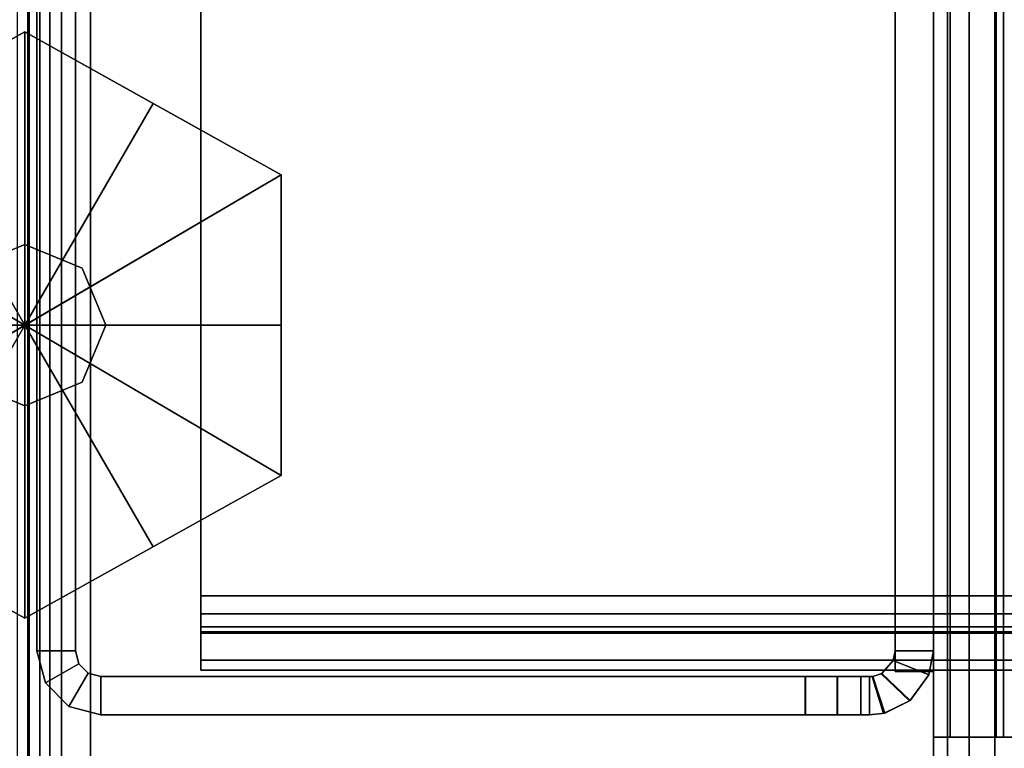
# Model space of a CAD drawing. Units: inches. Extents: x -2 to 131, y -6 to 131.
# Drawn here: x 36 to 38, y 9 to 10 of the extents above; entities that cross this region are included whole.
import ezdxf

# ---------------------------------------------------------------- set-up
doc = ezdxf.new("R2010")
doc.units = ezdxf.units.IN
doc.header["$MEASUREMENT"] = 0
for name, color, linetype in [('FRAME', 7, 'Continuous'), ('FRAME-BRACKET', 7, 'Continuous'), ('FRAME-CONNECTOR', 7, 'Continuous'), ('FRAME-GLIDE', 7, 'Continuous'), ('FRAME-OTHER', 7, 'Continuous'), ('WKSURF-EDGE', 6, 'Continuous'), ('WKSURF-TOP', 6, 'Continuous')]:
    doc.layers.add(name, color=color, linetype=linetype)
doc.styles.get("Standard").update_dxf_attribs({"font": 'arial.ttf'})

# ---------------------------------------------------------------- blocks, each defined once
blk = doc.blocks.new('MHQ125_MN_0T')
at = {"layer": 'FRAME-CONNECTOR'}
for points in [[(2.7165, -0.163, 0.3881), (2.7165, -7.837, 0.3881), (-2.7165, -7.837, 0.3881), (-2.7165, -0.163, 0.3881)], [(-2.7165, -7.837, 0.5078), (2.7165, -7.837, 0.5078), (2.7165, -0.163, 0.5078), (-2.7165, -0.163, 0.5078)], [(2.9528, -0.3686, 5.6), (-2.9528, -0.3686, 5.6), (-2.9528, -7.6314, 5.6), (2.9528, -7.6314, 5.6)], [(2.9528, -0.4277, 5.48), (2.9528, -7.5723, 5.48), (-2.9528, -7.5723, 5.48), (-2.9578, -0.4277, 5.48)]]:
    blk.add_3dface(points, dxfattribs=at)
at = {"layer": 'FRAME-GLIDE'}
for points in [[(-0.5, -6.4851, 0.31), (-0.5, -7.0724, 0.31), (0.5, -6.4851, 0.31), (0, -6.2063, 0.31)], [(-0.5, -6.4851, 0.31), (0, -6.2063, 0.31), (0, -6.2063, 0.1406), (-0.5, -6.4851, 0.1445)], [(-0.2502, -6.3458, 0.1057), (0, -6.2063, 0.1406), (0, -6.7788)], [(0.5, -6.4851, 0.31), (0.5, -6.4851, 0.1445), (0, -6.2063, 0.1406), (0, -6.2063, 0.31)], [(0, -6.2063, 0.1406), (0.5, -6.4851, 0.1445), (0.2502, -6.3458, 0.1057), (0, -6.2063, 0.1406)], [(0, -6.2063, 0.1406), (0.2502, -6.3458, 0.1057), (0, -6.7788)], [(-0.5, -6.4851, 0.1445), (-0.2502, -6.3458, 0.1057), (0, -6.7788)], [(0.2502, -6.3458, 0.1057), (0.5, -6.4851, 0.1445), (0, -6.7788)], [(0, -7.3513, 0.31), (0.5, -7.0724, 0.31), (0.5, -6.4851, 0.31), (-0.5, -7.0724, 0.31)], [(-0.5, -6.4851, 0.31), (-0.5, -6.4851, 0.1445), (-0.5, -7.0724, 0.1445), (-0.5, -7.0724, 0.31)], [(-0.5, -7.0724, 0.1445), (-0.5, -6.4851, 0.1445), (-0.5, -6.7788, 0.1056), (-0.5, -7.0724, 0.1445)], [(-0.5, -6.7788, 0.1056), (-0.5, -6.4851, 0.1445), (0, -6.7788)], [(0.5, -6.4851, 0.1445), (0.5, -6.7788, 0.1056), (0, -6.7788)], [(-0.1114, -6.6674, 2.37), (0, -6.6213, 2.37), (0, -6.6213, 0.31), (-0.1114, -6.6674, 0.31)], [(0, -6.6213, 2.37), (0.1114, -6.6674, 2.37), (0.1114, -6.6674, 0.31), (0, -6.6213, 0.31)], [(-0.1575, -6.7788, 2.37), (-0.1114, -6.6674, 2.37), (-0.1114, -6.6674, 0.31), (-0.1575, -6.7788, 0.31)], [(-0.5, -7.0724, 0.1445), (-0.5, -6.7788, 0.1056), (0, -6.7788)], [(-0.2502, -7.2117, 0.1057), (-0.5, -7.0724, 0.1445), (0, -6.7788)], [(0, -7.3513, 0.1406), (-0.2502, -7.2117, 0.1057), (0, -6.7788), (0, -7.3513, 0.1406)], [(-0.1114, -6.8901, 2.37), (-0.1575, -6.7788, 2.37), (-0.1575, -6.7788, 0.31), (-0.1114, -6.8901, 0.31)], [(0.2502, -7.2117, 0.1057), (0, -7.3513, 0.1406), (0, -6.7788)], [(0.5, -7.0724, 0.1445), (0.2502, -7.2117, 0.1057), (0, -6.7788)], [(0.5, -6.7788, 0.1056), (0.5, -7.0724, 0.1445), (0, -6.7788)], [(0, -6.9363, 2.37), (-0.1114, -6.8901, 2.37), (-0.1114, -6.8901, 0.31), (0, -6.9363, 0.31)], [(0.1114, -6.8901, 2.37), (0, -6.9363, 2.37), (0, -6.9363, 0.31), (0.1114, -6.8901, 0.31)], [(0, -7.3513, 0.31), (-0.5, -7.0724, 0.31), (-0.5, -7.0724, 0.1445), (0, -7.3513, 0.1406)], [(0, -7.3513, 0.31), (0, -7.3513, 0.1406), (0.5, -7.0724, 0.1445), (0.5, -7.0724, 0.31)]]:
    blk.add_3dface(points, dxfattribs=at)
at = {"layer": 'FRAME-OTHER'}
blk.add_attdef('OTHER', (2, -9), '', height=2, dxfattribs=at)
blk = doc.blocks.new('MHQ410_42S30NC3NH_0T')
at = {"layer": 'WKSURF-EDGE'}
for points in [[(2.0857, 0.0481, 29.0369), (32.4683, 0.0481, 29.0369), (32.4683, 0.025, 28.9813), (2.0857, 0.025, 28.9813)], [(2.0857, 0.0481, 28.0231), (32.4683, 0.0481, 28.0231), (32.4683, 0.025, 28.0787), (2.0857, 0.025, 28.0787)], [(2.0857, 0.025, 28.9813), (2.0857, 0.025, 28.0787), (32.4683, 0.025, 28.0787), (32.4683, 0.025, 28.9813)]]:
    blk.add_3dface(points, dxfattribs=at)
blk = doc.blocks.new('MHQ415_T1203KBR_0T')
at = {"layer": 'WKSURF-EDGE'}
for points in [[(0, 2.9405, 41.9213), (0, -9.8095, 41.9213), (0, -9.7864, 41.9769), (0, 2.9174, 41.9769)], [(0, -9.8095, 41.6063), (0, 2.9405, 41.6063), (0, 2.9405, 41.9213), (0, -9.8095, 41.9213)], [(0, 2.9174, 41.5506), (0, -9.7864, 41.5506), (0, -9.8095, 41.6063), (0, 2.9405, 41.6063)], [(0, -9.7864, 41.9769), (0, 2.9174, 41.9769), (0, 2.8618, 42), (0, -9.7308, 42)], [(0, -9.7308, 41.5276), (0, 2.8618, 41.5276), (0, 2.9174, 41.5506), (0, -9.7864, 41.5506)], [(0, 0.8125, 41.5276), (0, 0.8125, 41.1339), (0, -8.4315, 41.1339), (0, -8.4315, 41.5276)], [(0, -8.4315, 41.1339), (0, -8.4085, 41.0782), (0, 0.7895, 41.0782), (0, 0.8125, 41.1339)], [(0, 0.7895, 41.0782), (0, 0.7338, 41.0551), (0, -8.3528, 41.0551), (0, -8.4085, 41.0782)]]:
    blk.add_3dface(points, dxfattribs=at)
at = {"layer": 'WKSURF-TOP'}
for points in [[(0, -9.7308, 42), (0, 2.8618, 42), (34.75, 2.8618, 42), (22.6713, -9.7308, 42)], [(24.0492, -8.3528, 41.0551), (33.2933, 0.7338, 41.0551), (0, 0.7338, 41.0551), (0, -8.3528, 41.0551)]]:
    blk.add_3dface(points, dxfattribs=at)
blk = doc.blocks.new('MHQ100_4205_0T')
at = {"layer": 'FRAME'}
for points in [[(58.297, -6.0273, 26.615), (58.3478, -6.003, 26.6472), (58.345, -6.0037, 6.9757), (58.2957, -6.0284, 7.0057)], [(58.2957, -6.0284, 7.0057), (58.351, -6.0812, 6.9966), (58.3684, -6.0754, 6.9611), (58.345, -6.0037, 6.9757)], [(58.345, -6.0037, 26.6243), (58.3684, -6.0754, 26.6389), (58.351, -6.0812, 26.6034), (58.2957, -6.0284, 26.5943)], [(58.345, -6.0037, 26.6243), (58.3684, -6.0754, 26.6389), (58.351, -6.0812, 26.6034), (58.2957, -6.0284, 26.5943)], [(58.3521, -6.0806, 26.625), (58.297, -6.0273, 26.615), (58.3478, -6.003, 26.6472), (58.3695, -6.0753, 26.663)], [(58.3521, -6.0806, 26.625), (58.297, -6.0273, 26.615), (58.3478, -6.003, 26.6472), (58.3695, -6.0753, 26.663)], [(58.345, -6.0037, 6.9757), (58.3684, -6.0754, 6.9611), (58.375, -6.075, 6.9215), (58.375, -6, 6.9215)], [(58.375, -6, 6.9215), (58.345, -6.0037, 6.9757), (58.3478, -6.003, 26.6472), (58.375, -6, 26.705)], [(58.375, -6, 26.6785), (58.375, -6.075, 26.6785), (58.3684, -6.0754, 26.6389), (58.345, -6.0037, 26.6243)], [(58.375, -6, 26.6785), (58.375, -6.075, 26.6785), (58.3684, -6.0754, 26.6389), (58.345, -6.0037, 26.6243)], [(58.3695, -6.0753, 26.663), (58.3478, -6.003, 26.6472), (58.375, -6, 26.705), (58.375, -6.075, 26.705)], [(58.3695, -6.0753, 26.663), (58.3478, -6.003, 26.6472), (58.375, -6, 26.705), (58.375, -6.075, 26.705)], [(58.375, -6.075, 27.755), (58.375, -6, 27.755), (58.3917, -6, 27.8175), (58.3917, -6.075, 27.8175)], [(58.375, -6, 26.705), (58.3917, -6, 27.8175), (58.392, -6, 5.7825), (58.375, -6, 6.9215)], [(58.3752, -6, 5.845), (58.3752, -6.075, 5.845), (58.375, -6.075, 6.9215), (58.375, -6, 6.9215)], [(58.375, -6.075, 27.755), (58.375, -6, 27.755), (58.375, -6, 26.705), (58.375, -6.075, 26.705)], [(58.3917, -6, 27.8175), (58.375, -6, 26.705), (58.375, -6, 27.755), (58.3917, -6, 27.8175)], [(58.375, -6, 6.9215), (58.392, -6, 5.7825), (58.3752, -6, 5.845), (58.375, -6, 6.9215)], [(58.375, -6, 26.6785), (58.375, -6.075, 26.6785), (58.3752, -6.075, 27.755), (58.3752, -6, 27.755)], [(58.375, -6, 26.6785), (58.3752, -6, 27.755), (58.392, -6, 27.8175), (58.375, -6, 26.6785)], [(58.375, -6.075, 27.755), (58.375, -6, 27.755), (58.3917, -6, 27.8175), (58.3917, -6.075, 27.8175)], [(58.375, -6.075, 27.755), (58.375, -6, 27.755), (58.375, -6, 26.705), (58.375, -6.075, 26.705)], [(58.3917, -6, 27.8175), (58.375, -6, 26.705), (58.375, -6, 27.755), (58.3917, -6, 27.8175)], [(58.375, -6, 26.6785), (58.375, -6.075, 26.6785), (58.3752, -6.075, 27.755), (58.3752, -6, 27.755)], [(58.375, -6, 26.6785), (58.3752, -6, 27.755), (58.392, -6, 27.8175), (58.375, -6, 26.6785)], [(58.392, -6, 5.7825), (58.392, -6.075, 5.7825), (58.3752, -6.075, 5.845), (58.3752, -6, 5.845)], [(58.3752, -6, 27.755), (58.3752, -6.075, 27.755), (58.392, -6.075, 27.8175), (58.392, -6, 27.8175)], [(58.3752, -6, 27.755), (58.3752, -6.075, 27.755), (58.392, -6.075, 27.8175), (58.392, -6, 27.8175)], [(58.3917, -6.075, 27.8175), (58.3917, -6, 27.8175), (58.4375, -6, 27.8633), (58.4375, -6.075, 27.8633)], [(58.4377, -6, 5.7367), (58.392, -6, 5.7825), (58.3917, -6, 27.8175), (58.4375, -6, 27.8633)], [(58.3917, -6.075, 27.8175), (58.3917, -6, 27.8175), (58.4375, -6, 27.8633), (58.4375, -6.075, 27.8633)], [(58.4377, -6, 5.7367), (58.4377, -6.075, 5.7367), (58.392, -6.075, 5.7825), (58.392, -6, 5.7825)], [(58.392, -6, 27.8175), (58.392, -6.075, 27.8175), (58.4377, -6.075, 27.8633), (58.4377, -6, 27.8633)], [(58.392, -6, 27.8175), (58.392, -6.075, 27.8175), (58.4377, -6.075, 27.8633), (58.4377, -6, 27.8633)], [(58.4375, -6.075, 27.8633), (58.4375, -6, 27.8633), (58.5, -6, 27.88), (58.5, -6.075, 27.88)], [(58.4375, -6, 27.8633), (58.5, -6, 27.88), (58.5002, -6, 5.72), (58.4377, -6, 5.7367)], [(58.4375, -6.075, 27.8633), (58.4375, -6, 27.8633), (58.5, -6, 27.88), (58.5, -6.075, 27.88)], [(58.5002, -6, 5.72), (58.5002, -6.075, 5.72), (58.4377, -6.075, 5.7367), (58.4377, -6, 5.7367)], [(58.4377, -6, 27.8633), (58.4377, -6.075, 27.8633), (58.5002, -6.075, 27.88), (58.5002, -6, 27.88)], [(58.4377, -6, 27.8633), (58.4377, -6.075, 27.8633), (58.5002, -6.075, 27.88), (58.5002, -6, 27.88)], [(58.5, -6.075, 27.88), (58.5, -6, 27.88), (59.875, -6, 27.88), (59.875, -6.075, 27.88)], [(58.5002, -6, 5.72), (58.5, -6, 27.88), (59.875, -6, 27.88), (59.875, -6, 5.72)], [(58.5, -6.075, 27.88), (58.5, -6, 27.88), (59.875, -6, 27.88), (59.875, -6.075, 27.88)], [(59.875, -6, 5.72), (59.875, -6.075, 5.72), (58.5002, -6.075, 5.72), (58.5002, -6, 5.72)], [(58.5002, -6, 27.88), (58.5002, -6.075, 27.88), (59.875, -6.075, 27.88), (59.875, -6, 27.88)], [(58.5002, -6, 27.88), (58.5002, -6.075, 27.88), (59.875, -6.075, 27.88), (59.875, -6, 27.88)], [(59.9375, -6.0167, 5.72), (59.9, -6.0817, 5.72), (59.875, -6.075, 5.72), (59.875, -6, 5.72)], [(59.875, -6, 27.88), (59.875, -6, 5.72), (59.9375, -6.0167, 5.72), (59.9375, -6.0167, 27.88)], [(59.9375, -6.0167, 27.88), (59.875, -6, 27.88), (59.875, -6.075, 27.88), (59.9, -6.0817, 27.88)], [(59.875, -6, 27.88), (59.875, -6.075, 27.88), (59.9, -6.0817, 27.88), (59.9375, -6.0167, 27.88)], [(59.9375, -6.0167, 27.88), (59.875, -6, 27.88), (59.875, -6.075, 27.88), (59.9, -6.0817, 27.88)], [(59.875, -6, 27.88), (59.875, -6.075, 27.88), (59.9, -6.0817, 27.88), (59.9375, -6.0167, 27.88)], [(58.3285, -6.1065, 26.605), (58.2589, -6.0788, 26.605), (58.297, -6.0273, 26.615), (58.3521, -6.0806, 26.625)], [(58.2957, -6.0284, 7.0057), (58.259, -6.0785, 7.015), (58.2589, -6.0788, 26.605), (58.297, -6.0273, 26.615)], [(58.3285, -6.1065, 26.605), (58.2589, -6.0788, 26.605), (58.297, -6.0273, 26.615), (58.3521, -6.0806, 26.625)], [(58.259, -6.0785, 7.015), (58.3286, -6.1064, 7.015), (58.351, -6.0812, 6.9966), (58.2957, -6.0284, 7.0057)], [(58.2957, -6.0284, 26.5943), (58.351, -6.0812, 26.6034), (58.3286, -6.1064, 26.585), (58.259, -6.0785, 26.585)], [(58.2957, -6.0284, 26.5943), (58.351, -6.0812, 26.6034), (58.3286, -6.1064, 26.585), (58.259, -6.0785, 26.585)], [(59.9833, -6.0625, 5.72), (59.9183, -6.1, 5.72), (59.9, -6.0817, 5.72), (59.9375, -6.0167, 5.72)], [(59.9833, -6.0625, 27.88), (59.9375, -6.0167, 27.88), (59.9, -6.0817, 27.88), (59.9183, -6.1, 27.88)], [(59.9375, -6.0167, 27.88), (59.9, -6.0817, 27.88), (59.9183, -6.1, 27.88), (59.9833, -6.0625, 27.88)], [(59.9833, -6.0625, 27.88), (59.9375, -6.0167, 27.88), (59.9, -6.0817, 27.88), (59.9183, -6.1, 27.88)], [(59.9375, -6.0167, 27.88), (59.9, -6.0817, 27.88), (59.9183, -6.1, 27.88), (59.9833, -6.0625, 27.88)], [(59.9375, -6.0167, 27.88), (59.9375, -6.0167, 5.72), (59.9833, -6.0625, 5.72), (59.9833, -6.0625, 27.88)], [(60, -6.125, 5.72), (59.925, -6.125, 5.72), (59.9183, -6.1, 5.72), (59.9833, -6.0625, 5.72)], [(59.9833, -6.0625, 27.88), (59.9183, -6.1, 27.88), (59.925, -6.125, 27.88), (60, -6.125, 27.88)], [(59.9833, -6.0625, 27.88), (59.9183, -6.1, 27.88), (59.925, -6.125, 27.88), (60, -6.125, 27.88)], [(59.9833, -6.0625, 27.88), (59.9183, -6.1, 27.88), (59.925, -6.125, 27.88), (60, -6.125, 27.88)], [(59.9833, -6.0625, 27.88), (59.9183, -6.1, 27.88), (59.925, -6.125, 27.88), (60, -6.125, 27.88)], [(59.9833, -6.0625, 27.88), (59.9833, -6.0625, 5.72), (60, -6.125, 5.72), (60, -6.125, 27.88)], [(59.68, -6.0875, 5.745), (30.32, -6.0875, 5.745), (30.32, -6.1069, 5.6725), (59.68, -6.1069, 5.6725)], [(59.68, -6.0875, 6.831), (59.68, -6.0875, 5.745), (30.32, -6.0875, 5.745), (30.32, -6.0875, 6.831)], [(59.68, -6.1069, 6.9035), (30.32, -6.1069, 6.9035), (30.32, -6.0875, 6.831), (59.68, -6.0875, 6.831)], [(59.68, -6.1069, 27.9275), (30.32, -6.1069, 27.9275), (30.32, -6.0875, 27.855), (59.68, -6.0875, 27.855)], [(30.32, -6.0875, 26.769), (30.32, -6.0875, 27.855), (59.68, -6.0875, 27.855), (59.68, -6.0875, 26.769)], [(59.68, -6.0875, 26.769), (30.32, -6.0875, 26.769), (30.32, -6.1069, 26.6965), (59.68, -6.1069, 26.6965)], [(58.25, -6.125, 7.015), (58.259, -6.0785, 7.015), (58.3286, -6.1064, 7.015), (58.325, -6.125, 7.015)], [(58.25, -6.125, 26.605), (58.2589, -6.0788, 26.605), (58.259, -6.0785, 7.015), (58.25, -6.125, 7.015)], [(58.325, -6.125, 26.585), (58.3286, -6.1064, 26.585), (58.259, -6.0785, 26.585), (58.25, -6.125, 26.585)], [(58.325, -6.125, 26.585), (58.3286, -6.1064, 26.585), (58.259, -6.0785, 26.585), (58.25, -6.125, 26.585)], [(58.325, -6.125, 26.605), (58.3285, -6.1065, 26.605), (58.2589, -6.0788, 26.605), (58.25, -6.125, 26.605)], [(58.325, -6.125, 26.605), (58.3285, -6.1065, 26.605), (58.2589, -6.0788, 26.605), (58.25, -6.125, 26.605)], [(58.325, -7.875, 7.015), (58.25, -7.875, 7.015), (58.25, -6.085, 7.015), (58.325, -6.085, 7.015)], [(58.325, -7.875, 26.605), (58.25, -7.875, 26.605), (58.25, -6.085, 26.605), (58.325, -6.085, 26.605)], [(58.25, -7.875, 7.015), (58.25, -6.085, 7.015), (58.25, -6.085, 26.605), (58.25, -7.875, 26.605)], [(58.25, -6.085, 26.605), (58.325, -6.085, 26.605), (58.325, -6.085, 7.015), (58.25, -6.085, 7.015)], [(58.325, -6.085, 26.585), (58.25, -6.085, 26.585), (58.25, -7.875, 26.585), (58.325, -7.875, 26.585)], [(58.325, -7.875, 26.605), (58.25, -7.875, 26.605), (58.25, -6.085, 26.605), (58.325, -6.085, 26.605)], [(58.325, -6.085, 26.585), (58.25, -6.085, 26.585), (58.25, -7.875, 26.585), (58.325, -7.875, 26.585)], [(58.325, -6.085, 26.605), (58.325, -7.875, 26.605), (58.325, -7.875, 7.015), (58.325, -6.085, 7.015)], [(58.3521, -6.0806, 26.625), (58.3285, -6.1065, 26.605), (58.3286, -6.1064, 7.015), (58.351, -6.0812, 6.9966)], [(58.351, -6.0812, 6.9966), (58.3684, -6.0754, 6.9611), (58.3695, -6.0753, 26.663), (58.3521, -6.0806, 26.625)], [(58.375, -6.075, 26.705), (58.3695, -6.0753, 26.663), (58.3684, -6.0754, 6.9611), (58.375, -6.075, 6.9215)], [(58.375, -6.075, 6.9215), (58.375, -6.075, 26.705), (58.3917, -6.075, 27.8175), (58.392, -6.075, 5.7825)], [(58.375, -6.075, 6.9215), (58.3752, -6.075, 5.845), (58.392, -6.075, 5.7825), (58.375, -6.075, 6.9215)], [(58.392, -6.075, 5.7825), (58.392, -6.075, 5.7825), (58.375, -6.075, 6.9215), (58.3752, -6.075, 5.845)], [(58.375, -6.075, 26.705), (58.3917, -6.075, 27.8175), (58.375, -6.075, 27.755), (58.375, -6.075, 26.705)], [(58.375, -6.075, 26.6785), (58.392, -6.075, 27.8175), (58.3752, -6.075, 27.755), (58.375, -6.075, 26.6785)], [(58.3752, -6.075, 27.755), (58.375, -6.075, 26.6785), (58.392, -6.075, 27.8175)], [(58.375, -6.075, 26.705), (58.3917, -6.075, 27.8175), (58.375, -6.075, 27.755), (58.375, -6.075, 26.705)], [(58.375, -6.075, 26.6785), (58.392, -6.075, 27.8175), (58.3752, -6.075, 27.755), (58.375, -6.075, 26.6785)], [(58.3752, -6.075, 27.755), (58.375, -6.075, 26.6785), (58.392, -6.075, 27.8175)], [(58.392, -6.075, 5.7825), (58.3917, -6.075, 27.8175), (58.4375, -6.075, 27.8633), (58.4377, -6.075, 5.7367)], [(58.4377, -6.075, 5.7367), (58.4375, -6.075, 27.8633), (58.5, -6.075, 27.88), (58.5002, -6.075, 5.72)], [(59.875, -6.075, 5.72), (58.5002, -6.075, 5.72), (58.5, -6.075, 27.88), (59.875, -6.075, 27.88)], [(59.68, -6.0875, 5.745), (59.68, -6.1625, 5.745), (59.68, -6.1719, 5.71), (59.68, -6.1069, 5.6725)], [(59.68, -6.1625, 5.745), (59.68, -6.0875, 5.745), (59.68, -6.0875, 6.831), (59.68, -6.1625, 6.831)], [(59.68, -6.1069, 6.9035), (59.68, -6.1719, 6.866), (59.68, -6.1625, 6.831), (59.68, -6.0875, 6.831)], [(59.68, -6.1069, 27.9275), (59.68, -6.1719, 27.89), (59.68, -6.1625, 27.855), (59.68, -6.0875, 27.855)], [(59.68, -6.1625, 26.769), (59.68, -6.0875, 26.769), (59.68, -6.0875, 27.855), (59.68, -6.1625, 27.855)], [(59.68, -6.0875, 26.769), (59.68, -6.1625, 26.769), (59.68, -6.1719, 26.734), (59.68, -6.1069, 26.6965)], [(59.68, -6.1719, 27.89), (59.68, -6.1069, 27.9275), (59.68, -6.0875, 27.855), (59.68, -6.1625, 27.855)], [(59.68, -6.0875, 26.769), (59.68, -6.1625, 26.769), (59.68, -6.1625, 27.855), (59.68, -6.0875, 27.855)], [(59.68, -6.1625, 26.769), (59.68, -6.0875, 26.769), (59.68, -6.1069, 26.6965), (59.68, -6.1719, 26.734)], [(59.68, -6.1069, 27.9275), (59.68, -6.1719, 27.89), (59.68, -6.1625, 27.855), (59.68, -6.0875, 27.855)], [(59.68, -6.1625, 26.769), (59.68, -6.0875, 26.769), (59.68, -6.0875, 27.855), (59.68, -6.1625, 27.855)], [(59.68, -6.0875, 26.769), (59.68, -6.1625, 26.769), (59.68, -6.1719, 26.734), (59.68, -6.1069, 26.6965)], [(59.875, -6.075, 27.88), (59.875, -6.075, 5.72), (59.9, -6.0817, 5.72), (59.9, -6.0817, 27.88)], [(59.9, -6.0817, 27.88), (59.9, -6.0817, 5.72), (59.9183, -6.1, 5.72), (59.9183, -6.1, 27.88)], [(59.68, -6.1069, 5.6725), (30.32, -6.1069, 5.6725), (30.32, -6.16, 5.6194), (59.68, -6.16, 5.6194)], [(59.68, -6.16, 6.9566), (30.32, -6.16, 6.9566), (30.32, -6.1069, 6.9035), (59.68, -6.1069, 6.9035)], [(59.68, -6.16, 27.9806), (30.32, -6.16, 27.9806), (30.32, -6.1069, 27.9275), (59.68, -6.1069, 27.9275)], [(59.68, -6.1069, 26.6965), (30.32, -6.1069, 26.6965), (30.32, -6.16, 26.6434), (59.68, -6.16, 26.6434)], [(58.325, -6.125, 7.015), (58.3286, -6.1064, 7.015), (58.3285, -6.1065, 26.605), (58.325, -6.125, 26.605)], [(59.68, -6.1069, 5.6725), (59.68, -6.1719, 5.71), (59.68, -6.1975, 5.6844), (59.68, -6.16, 5.6194)], [(59.68, -6.16, 6.9566), (59.68, -6.1975, 6.8916), (59.68, -6.1719, 6.866), (59.68, -6.1069, 6.9035)], [(59.68, -6.16, 27.9806), (59.68, -6.1975, 27.9156), (59.68, -6.1719, 27.89), (59.68, -6.1069, 27.9275)], [(59.68, -6.1069, 26.6965), (59.68, -6.1719, 26.734), (59.68, -6.1975, 26.7084), (59.68, -6.16, 26.6434)], [(59.68, -6.1975, 27.9156), (59.68, -6.16, 27.9806), (59.68, -6.1069, 27.9275), (59.68, -6.1719, 27.89)], [(59.68, -6.1719, 26.734), (59.68, -6.1069, 26.6965), (59.68, -6.16, 26.6434), (59.68, -6.1975, 26.7084)], [(59.68, -6.16, 27.9806), (59.68, -6.1975, 27.9156), (59.68, -6.1719, 27.89), (59.68, -6.1069, 27.9275)], [(59.68, -6.1069, 26.6965), (59.68, -6.1719, 26.734), (59.68, -6.1975, 26.7084), (59.68, -6.16, 26.6434)], [(59.9183, -6.1, 27.88), (59.9183, -6.1, 5.72), (59.925, -6.125, 5.72), (59.925, -6.125, 27.88)], [(58.325, -6.125, 26.605), (58.25, -6.125, 26.605), (58.25, -6.125, 7.015), (58.325, -6.125, 7.015)], [(60, -6.125, 27.88), (59.925, -6.125, 27.88), (59.925, -7.875, 27.88), (60, -7.875, 27.88)], [(59.925, -6.125, 27.88), (59.925, -7.875, 27.88), (59.925, -7.875, 5.72), (59.925, -6.125, 5.72)], [(60, -7.875, 5.72), (59.925, -7.875, 5.72), (59.925, -6.125, 5.72), (60, -6.125, 5.72)], [(60, -6.125, 27.88), (59.925, -6.125, 27.88), (59.925, -7.875, 27.88), (60, -7.875, 27.88)], [(60, -6.125, 27.88), (59.925, -6.125, 27.88), (59.925, -7.875, 27.88), (60, -7.875, 27.88)], [(60, -6.125, 27.88), (59.925, -6.125, 27.88), (59.925, -7.875, 27.88), (60, -7.875, 27.88)], [(60, -6.125, 27.88), (60, -7.875, 27.88), (60, -7.875, 5.72), (60, -6.125, 5.72)], [(59.68, -6.16, 5.6194), (30.32, -6.16, 5.6194), (30.32, -6.2325, 5.6), (59.68, -6.2325, 5.6)], [(59.68, -6.2325, 6.976), (30.32, -6.2325, 6.976), (30.32, -6.16, 6.9566), (59.68, -6.16, 6.9566)], [(59.68, -6.2325, 28), (30.32, -6.2325, 28), (30.32, -6.16, 27.9806), (59.68, -6.16, 27.9806)], [(59.68, -6.16, 26.6434), (30.32, -6.16, 26.6434), (30.32, -6.2325, 26.624), (59.68, -6.2325, 26.624)], [(30.32, -6.1625, 5.745), (59.68, -6.1625, 5.745), (59.68, -6.1719, 5.71), (30.32, -6.1719, 5.71)], [(30.32, -6.1625, 5.745), (30.32, -6.1625, 6.831), (59.68, -6.1625, 6.831), (59.68, -6.1625, 5.745)], [(30.32, -6.1719, 6.866), (59.68, -6.1719, 6.866), (59.68, -6.1625, 6.831), (30.32, -6.1625, 6.831)], [(30.32, -6.1719, 27.89), (59.68, -6.1719, 27.89), (59.68, -6.1625, 27.855), (30.32, -6.1625, 27.855)], [(59.68, -6.1625, 27.855), (59.68, -6.1625, 26.769), (30.32, -6.1625, 26.769), (30.32, -6.1625, 27.855)], [(30.32, -6.1625, 26.769), (59.68, -6.1625, 26.769), (59.68, -6.1719, 26.734), (30.32, -6.1719, 26.734)], [(59.68, -6.16, 5.6194), (59.68, -6.1975, 5.6844), (59.68, -6.2325, 5.675), (59.68, -6.2325, 5.6)], [(59.68, -6.2325, 6.976), (59.68, -6.2325, 6.901), (59.68, -6.1975, 6.8916), (59.68, -6.16, 6.9566)], [(59.68, -6.2325, 28), (59.68, -6.2325, 27.925), (59.68, -6.1975, 27.9156), (59.68, -6.16, 27.9806)], [(59.68, -6.16, 26.6434), (59.68, -6.1975, 26.7084), (59.68, -6.2325, 26.699), (59.68, -6.2325, 26.624)], [(59.68, -6.2325, 27.925), (59.68, -6.2325, 28), (59.68, -6.16, 27.9806), (59.68, -6.1975, 27.9156)], [(59.68, -6.1975, 26.7084), (59.68, -6.16, 26.6434), (59.68, -6.2325, 26.624), (59.68, -6.2325, 26.699)], [(59.68, -6.2325, 28), (59.68, -6.2325, 27.925), (59.68, -6.1975, 27.9156), (59.68, -6.16, 27.9806)], [(59.68, -6.16, 26.6434), (59.68, -6.1975, 26.7084), (59.68, -6.2325, 26.699), (59.68, -6.2325, 26.624)], [(30.32, -6.1719, 5.71), (59.68, -6.1719, 5.71), (59.68, -6.1975, 5.6844), (30.32, -6.1975, 5.6844)], [(30.32, -6.1975, 6.8916), (59.68, -6.1975, 6.8916), (59.68, -6.1719, 6.866), (30.32, -6.1719, 6.866)], [(30.32, -6.1975, 27.9156), (59.68, -6.1975, 27.9156), (59.68, -6.1719, 27.89), (30.32, -6.1719, 27.89)], [(30.32, -6.1719, 26.734), (59.68, -6.1719, 26.734), (59.68, -6.1975, 26.7084), (30.32, -6.1975, 26.7084)], [(30.32, -6.1975, 5.6844), (59.68, -6.1975, 5.6844), (59.68, -6.2325, 5.675), (30.32, -6.2325, 5.675)], [(30.32, -6.2325, 6.901), (59.68, -6.2325, 6.901), (59.68, -6.1975, 6.8916), (30.32, -6.1975, 6.8916)], [(30.32, -6.2325, 27.925), (59.68, -6.2325, 27.925), (59.68, -6.1975, 27.9156), (30.32, -6.1975, 27.9156)], [(30.32, -6.1975, 26.7084), (59.68, -6.1975, 26.7084), (59.68, -6.2325, 26.699), (30.32, -6.2325, 26.699)], [(59.68, -6.2325, 5.675), (59.68, -7.7675, 5.675), (30.32, -7.7675, 5.675), (30.32, -6.2325, 5.675)], [(30.32, -6.2325, 5.6), (59.68, -6.2325, 5.6), (59.68, -7.7675, 5.6), (30.32, -7.7675, 5.6)], [(30.32, -6.2325, 6.901), (30.32, -7.7675, 6.901), (59.68, -7.7675, 6.901), (59.68, -6.2325, 6.901)], [(30.32, -7.7675, 6.976), (59.68, -7.7675, 6.976), (59.68, -6.2325, 6.976), (30.32, -6.2325, 6.976)], [(30.32, -6.2325, 27.925), (30.32, -7.7675, 27.925), (59.68, -7.7675, 27.925), (59.68, -6.2325, 27.925)], [(30.32, -7.7675, 28), (59.68, -7.7675, 28), (59.68, -6.2325, 28), (30.32, -6.2325, 28)], [(59.68, -6.2325, 26.699), (59.68, -7.7675, 26.699), (30.32, -7.7675, 26.699), (30.32, -6.2325, 26.699)], [(30.32, -6.2325, 26.624), (59.68, -6.2325, 26.624), (59.68, -7.7675, 26.624), (30.32, -7.7675, 26.624)], [(59.68, -7.7675, 6.976), (59.68, -7.7675, 6.901), (59.68, -6.2325, 6.901), (59.68, -6.2325, 6.976)], [(59.68, -7.7675, 5.675), (59.68, -7.7675, 5.6), (59.68, -6.2325, 5.6), (59.68, -6.2325, 5.675)], [(59.68, -6.2325, 26.624), (59.68, -6.2325, 26.699), (59.68, -7.7675, 26.699), (59.68, -7.7675, 26.624)], [(59.68, -6.2325, 27.925), (59.68, -6.2325, 28), (59.68, -7.7675, 28), (59.68, -7.7675, 27.925)], [(59.68, -7.7675, 27.925), (59.68, -7.7675, 28), (59.68, -6.2325, 28), (59.68, -6.2325, 27.925)], [(59.68, -6.2325, 26.699), (59.68, -6.2325, 26.624), (59.68, -7.7675, 26.624), (59.68, -7.7675, 26.699)], [(59.68, -6.2325, 26.624), (59.68, -6.2325, 26.699), (59.68, -7.7675, 26.699), (59.68, -7.7675, 26.624)], [(59.68, -6.2325, 27.925), (59.68, -6.2325, 28), (59.68, -7.7675, 28), (59.68, -7.7675, 27.925)]]:
    blk.add_3dface(points, dxfattribs=at)
at = {"layer": 'FRAME-BRACKET'}
for points in [[(58.065, -0.256, 7.095), (58.065, -7.744, 7.095), (58.1802, -7.6287, 7.095), (58.1802, -0.3713, 7.095)], [(58.1802, -7.6287, 6.975), (58.1802, -0.3713, 6.975), (58.065, -0.256, 6.975), (58.065, -7.744, 6.975)], [(58.1802, -0.3713, 7.095), (58.1802, -7.6287, 7.095), (58.2224, -7.4713, 7.095), (58.2224, -0.5287, 7.095)], [(58.2224, -7.4713, 6.975), (58.2224, -0.5287, 6.975), (58.1802, -0.3713, 6.975), (58.1802, -7.6287, 6.975)], [(58.2224, -7.4713, 6.975), (58.2224, -7.4713, 7.095), (58.2224, -0.5287, 7.095), (58.2224, -0.5287, 6.975)], [(58.25, -8.3453, 25.6279), (58.25, -7.8817, 26.5056), (58.25, -5.9132, 26.5056), (58.25, -4.8522, 22.6394)], [(58.13, -5.5215, 19.8136), (58.13, -7.925, 19.8136), (58.13, -5.4428, 19.8923), (58.13, -5.5215, 19.8136)], [(58.25, -5.4428, 19.8923), (58.25, -7.925, 19.8136), (58.25, -5.5215, 19.8136), (58.25, -5.4428, 19.8923)], [(58.13, -5.5215, 19.8136), (58.25, -5.5215, 19.8136), (58.25, -5.9565, 19.8136), (58.13, -5.9565, 19.8136)], [(58.13, -5.9132, 26.5056), (58.25, -5.9132, 26.5056), (58.25, -7.8817, 26.5056), (58.13, -7.8817, 26.5056)], [(58.1275, -7.925, 19.6014), (58.1275, -5.9565, 19.6014), (58.005, -5.9565, 19.5686), (58.005, -7.925, 19.5686)], [(58.1275, -5.9565, 19.6014), (58.0675, -5.9565, 19.7053), (58.005, -5.9565, 19.6886), (58.005, -5.9565, 19.5686)], [(58.0675, -7.925, 19.7053), (58.0675, -5.9565, 19.7053), (58.1133, -5.9565, 19.7511), (58.1133, -7.925, 19.7511)], [(58.2172, -5.9565, 19.6911), (58.1133, -5.9565, 19.7511), (58.0675, -5.9565, 19.7053), (58.1275, -5.9565, 19.6014)], [(58.1133, -7.925, 19.7511), (58.1133, -5.9565, 19.7511), (58.13, -5.9565, 19.8136), (58.13, -7.925, 19.8136)], [(58.25, -5.9565, 19.8136), (58.13, -5.9565, 19.8136), (58.1133, -5.9565, 19.7511), (58.2172, -5.9565, 19.6911)], [(58.2172, -7.925, 19.6911), (58.2172, -5.9565, 19.6911), (58.1275, -5.9565, 19.6014), (58.1275, -7.925, 19.6014)], [(58.25, -7.925, 19.8136), (58.25, -5.9565, 19.8136), (58.2172, -5.9565, 19.6911), (58.2172, -7.925, 19.6911)]]:
    blk.add_3dface(points, dxfattribs=at)
for points, invisible_edges in [([(58.13, -4.8522, 22.6394), (58.13, -5.1475, 22.5603), (58.13, -8.3376, 25.5733), (58.13, -8.3453, 25.6279)], 10), ([(58.25, -8.3376, 25.5733), (58.25, -8.3453, 25.6279), (58.25, -4.8522, 22.6394), (58.25, -5.1475, 22.5603)], 8), ([(58.13, -7.9327, 24.1701), (58.13, -8.3376, 25.5733), (58.13, -5.1475, 22.5603), (58.13, -5.3637, 22.3442)], 10), ([(58.25, -7.9327, 24.1701), (58.25, -8.3376, 25.5733), (58.25, -5.1475, 22.5603), (58.25, -5.3637, 22.3442)], 10), ([(58.13, -5.3637, 22.3442), (58.13, -5.4428, 22.0489), (58.13, -7.925, 24.1156), (58.13, -7.9327, 24.1701)], 10), ([(58.25, -7.925, 24.1156), (58.25, -7.9327, 24.1701), (58.25, -5.3637, 22.3442), (58.25, -5.4428, 22.0489)], 10), ([(58.13, -7.925, 24.1156), (58.13, -5.4428, 22.0489), (58.13, -5.4428, 19.8923), (58.13, -7.925, 19.8136)], 1), ([(58.25, -7.925, 24.1156), (58.25, -5.4428, 22.0489), (58.25, -5.4428, 19.8923), (58.25, -7.925, 19.8136)], 1)]:
    blk.add_3dface(points, dxfattribs=dict(at, invisible_edges=invisible_edges))
at = {"layer": 'FRAME-OTHER'}
blk.add_attdef('OTHER', (3, -17), '', height=2, dxfattribs=at)
blk = doc.blocks.new('MHQ405_T1205KBR_0T')
at = {"layer": 'WKSURF-EDGE'}
for points in [[(60, -9.7999, 41.9769), (60, 2.9039, 41.9769), (60, 2.927, 41.9213), (60, -9.823, 41.9213)], [(60, 2.927, 41.9213), (60, -9.823, 41.9213), (60, -9.823, 41.6063), (60, 2.927, 41.6063)], [(60, -9.823, 41.6063), (60, 2.927, 41.6063), (60, 2.9039, 41.5506), (60, -9.7999, 41.5506)], [(60, -9.7999, 41.9769), (60, -9.7443, 42), (60, 2.8483, 42), (60, 2.9039, 41.9769)], [(60, 2.9039, 41.5506), (60, -9.7999, 41.5506), (60, -9.7443, 41.5276), (60, 2.8483, 41.5276)], [(60, -8.445, 41.5276), (60, -8.445, 41.1339), (60, 0.799, 41.1339), (60, 0.799, 41.5276)], [(60, 0.799, 41.1339), (60, 0.776, 41.0782), (60, -8.422, 41.0782), (60, -8.445, 41.1339)], [(60, -8.422, 41.0782), (60, -8.3663, 41.0551), (60, 0.7203, 41.0551), (60, 0.776, 41.0782)]]:
    blk.add_3dface(points, dxfattribs=at)
at = {"layer": 'WKSURF-TOP'}
for points in [[(0, -9.7443, 42), (0, 2.8483, 42), (60, 2.8483, 42), (60, -9.7443, 42)], [(0, 0.7203, 41.0551), (0, -8.3663, 41.0551), (60, -8.3663, 41.0551), (60, 0.7203, 41.0551)]]:
    blk.add_3dface(points, dxfattribs=at)
blk = doc.blocks.new('MHQ400_42S0530NNBCH_0T')
at = {"layer": 'WKSURF-EDGE'}
for points in [[(59.8963, -32.4673, 29.06), (59.8963, -2.0847, 29.06), (59.9519, -2.0847, 29.0369), (59.9519, -32.4673, 29.0369)], [(59.8963, -32.4673, 28), (59.8963, -2.0847, 28), (59.9519, -2.0847, 28.0231), (59.9519, -32.4673, 28.0231)], [(59.9519, -32.4673, 29.0369), (59.9519, -2.0847, 29.0369), (59.975, -2.0847, 28.9813), (59.975, -32.4673, 28.9813)], [(59.9519, -32.4673, 28.0231), (59.9519, -2.0847, 28.0231), (59.975, -2.0847, 28.0787), (59.975, -32.4673, 28.0787)], [(59.975, -32.4673, 28.9813), (59.975, -32.4673, 28.0787), (59.975, -2.0847, 28.0787), (59.975, -2.0847, 28.9813)]]:
    blk.add_3dface(points, dxfattribs=at)
at = {"layer": 'WKSURF-TOP'}
for points, invisible_edges in [([(0.1037, -2.0847, 29.06), (10.0146, -8.7232, 29.06), (49.9848, -8.7232, 29.06), (59.8957, -2.0847, 29.06)], 7), ([(59.8957, -2.0847, 28), (49.9848, -8.7232, 28), (10.0146, -8.7232, 28), (0.1037, -2.0847, 28)], 7), ([(59.8957, -2.0847, 29.06), (49.9848, -8.7232, 29.06), (52.5244, -8.7232, 29.06), (59.8957, -2.0847, 29.06)], 5), ([(59.8957, -2.0847, 28), (52.5244, -8.7232, 28), (49.9848, -8.7232, 28), (59.8957, -2.0847, 28)], 5), ([(59.8957, -2.0847, 29.06), (52.5244, -8.7232, 29.06), (52.7897, -8.8331, 29.06), (59.8957, -2.0847, 29.06)], 5), ([(59.8957, -2.0847, 28), (52.7897, -8.8331, 28), (52.5244, -8.7232, 28), (59.8957, -2.0847, 28)], 5), ([(59.8957, -2.0847, 29.06), (52.7897, -8.8331, 29.06), (52.8996, -9.0984, 29.06), (59.8957, -2.0847, 29.06)], 5), ([(59.8957, -2.0847, 28), (52.8996, -9.0984, 28), (52.7897, -8.8331, 28), (59.8957, -2.0847, 28)], 5), ([(52.8996, -9.0984, 29.06), (52.8996, -10.138, 29.06), (59.8957, -32.4673, 29.06), (59.8957, -2.0847, 29.06)], 10), ([(59.8957, -2.0847, 28), (59.8957, -32.4673, 28), (52.8996, -10.138, 28), (52.8996, -9.0984, 28)], 10)]:
    blk.add_3dface(points, dxfattribs=dict(at, invisible_edges=invisible_edges))

msp = doc.modelspace()

# ---------------------------------------------------------------- block references
for name, p, rotation in [('MHQ415_T1203KBR_0T', (35.5945, 3.0017), 180), ('MHQ410_42S30NC3NH_0T', (35.6221, 3.0135), 90), ('MHQ400_42S0530NNBCH_0T', (95.612, 3.0192, 0), 180), ('MHQ405_T1205KBR_0T', (95.6178, 3.0293), 180), ('MHQ100_4205_0T', (95.612, 3.0192, 0), 180), ('MHQ125_MN_0T', (35.5887, 3.0017), 180)]:
    msp.add_blockref(name, p, dxfattribs=dict(rotation=rotation))

doc.saveas('drawing.dxf')
